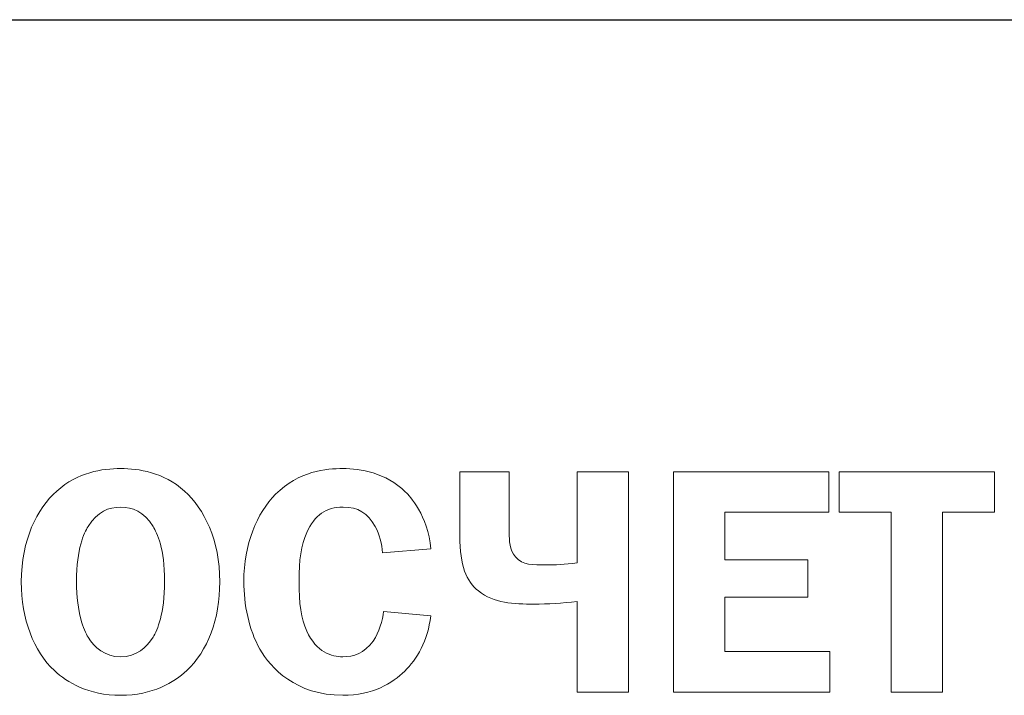
# Model space of a CAD drawing. Units: metres. Extents: x -20604 to 13629, y -16250 to -3416.
# Drawn here: x -13601 to -13597, y -4396 to -4393 of the extents above; entities that cross this region are included whole.
import ezdxf

# ---------------------------------------------------------------- set-up
doc = ezdxf.new("R2010")
doc.units = ezdxf.units.M
doc.linetypes.add('ACAD_ISO04W100', pattern=[30, 24, -3, 0, -3])

msp = doc.modelspace()

# ---------------------------------------------------------------- linework, layer by layer
at = {"linetype": 'ACAD_ISO04W100'}
msp.add_line((-13785.5992, -4393.1763, 6), (-13499.2407, -4393.1763, 6), dxfattribs=at)
at = {"color": 7, "linetype": 'Continuous', "lineweight": 15}
for p, q in [((-13599.2704, -4394.774, 2.22), (-13599.2704, -4395.0008, 2.22)), ((-13599.0956, -4394.774, 2.22), (-13599.2704, -4394.774, 2.22)), ((-13599.0956, -4394.9895, 2.22), (-13599.0956, -4394.774, 2.22)), ((-13598.8561, -4394.774, 2.22), (-13598.8561, -4395.0951, 2.22)), ((-13598.6746, -4394.774, 2.22), (-13598.8561, -4394.774, 2.22)), ((-13598.6746, -4395.5524, 2.22), (-13598.6746, -4394.774, 2.22)), ((-13598.515, -4394.774, 2.22), (-13598.515, -4395.5524, 2.22)), ((-13597.9668, -4394.774, 2.22), (-13598.515, -4394.774, 2.22)), ((-13597.9668, -4394.9169, 2.22), (-13597.9668, -4394.774, 2.22)), ((-13597.9299, -4394.774, 2.22), (-13597.9299, -4394.9169, 2.22)), ((-13597.3807, -4394.774, 2.22), (-13597.9299, -4394.774, 2.22)), ((-13597.3807, -4394.9169, 2.22), (-13597.3807, -4394.774, 2.22)), ((-13598.3335, -4394.9169, 2.22), (-13597.9668, -4394.9169, 2.22)), ((-13598.3335, -4395.0848, 2.22), (-13598.3335, -4394.9169, 2.22)), ((-13597.9299, -4394.9169, 2.22), (-13597.7461, -4394.9169, 2.22)), ((-13597.7461, -4394.9169, 2.22), (-13597.7461, -4395.5524, 2.22)), ((-13597.5645, -4394.9169, 2.22), (-13597.3807, -4394.9169, 2.22)), ((-13597.5645, -4395.5524, 2.22), (-13597.5645, -4394.9169, 2.22)), ((-13599.5434, -4395.0599, 2.22), (-13599.3732, -4395.0462, 2.22)), ((-13598.0407, -4395.0848, 2.22), (-13598.3335, -4395.0848, 2.22)), ((-13598.0407, -4395.2165, 2.22), (-13598.0407, -4395.0848, 2.22)), ((-13598.3335, -4395.2165, 2.22), (-13598.0407, -4395.2165, 2.22)), ((-13598.3335, -4395.4093, 2.22), (-13598.3335, -4395.2165, 2.22)), ((-13598.8561, -4395.2324, 2.22), (-13598.8561, -4395.5524, 2.22)), ((-13599.3732, -4395.2834, 2.22), (-13599.54, -4395.2676, 2.22)), ((-13597.9624, -4395.4093, 2.22), (-13598.3335, -4395.4093, 2.22)), ((-13597.9624, -4395.5524, 2.22), (-13597.9624, -4395.4093, 2.22)), ((-13598.8561, -4395.5524, 2.22), (-13598.6746, -4395.5524, 2.22)), ((-13598.515, -4395.5524, 2.22), (-13597.9624, -4395.5524, 2.22)), ((-13597.7461, -4395.5524, 2.22), (-13597.5645, -4395.5524, 2.22))]:
    msp.add_line(p, q, dxfattribs=at)
for points, knots in [([(-13600.2432, -4394.842, 2.22), (-13600.3181, -4394.775, 2.22), (-13600.4043, -4394.7626, 2.22), (-13600.469, -4394.7626, 2.22), (-13600.5337, -4394.7626, 2.22), (-13600.6199, -4394.775, 2.22), (-13600.6948, -4394.842, 2.22)], [0, 0, 0, 0, 1, 1, 1, 2, 2, 2, 2]), ([(-13600.6948, -4394.842, 2.22), (-13600.7641, -4394.9045, 2.22), (-13600.8197, -4395.0133, 2.22), (-13600.8197, -4395.1632, 2.22), (-13600.8197, -4395.2947, 2.22), (-13600.7766, -4395.4071, 2.22), (-13600.7028, -4395.4764, 2.22)], [6, 6, 6, 6, 7, 7, 7, 8, 8, 8, 8]), ([(-13600.2353, -4395.4764, 2.22), (-13600.1615, -4395.4071, 2.22), (-13600.1184, -4395.2947, 2.22), (-13600.1184, -4395.1632, 2.22), (-13600.1184, -4395.0133, 2.22), (-13600.174, -4394.9045, 2.22), (-13600.2432, -4394.842, 2.22)], [2, 2, 2, 2, 3, 3, 3, 4, 4, 4, 4]), ([(-13600.3544, -4394.9668, 2.22), (-13600.3873, -4394.9147, 2.22), (-13600.427, -4394.8987, 2.22), (-13600.469, -4394.8987, 2.22), (-13600.511, -4394.8987, 2.22), (-13600.5508, -4394.9147, 2.22), (-13600.5836, -4394.9668, 2.22)], [4, 4, 4, 4, 5, 5, 5, 6, 6, 6, 6]), ([(-13600.5836, -4394.9668, 2.22), (-13600.5984, -4394.9907, 2.22), (-13600.6245, -4395.0452, 2.22), (-13600.6245, -4395.1608, 2.22), (-13600.6245, -4395.2766, 2.22), (-13600.5995, -4395.3323, 2.22), (-13600.5836, -4395.3584, 2.22)], [6, 6, 6, 6, 7, 7, 7, 8, 8, 8, 8]), ([(-13600.3544, -4395.3584, 2.22), (-13600.3385, -4395.3323, 2.22), (-13600.3136, -4395.2766, 2.22), (-13600.3136, -4395.1608, 2.22), (-13600.3136, -4395.0452, 2.22), (-13600.3396, -4394.9907, 2.22), (-13600.3544, -4394.9668, 2.22)], [2, 2, 2, 2, 3, 3, 3, 4, 4, 4, 4]), ([(-13600.5836, -4395.3584, 2.22), (-13600.5621, -4395.3936, 2.22), (-13600.5246, -4395.4276, 2.22), (-13600.469, -4395.4276, 2.22), (-13600.4135, -4395.4276, 2.22), (-13600.376, -4395.3936, 2.22), (-13600.3544, -4395.3584, 2.22)], [0, 0, 0, 0, 1, 1, 1, 2, 2, 2, 2]), ([(-13600.7028, -4395.4764, 2.22), (-13600.6585, -4395.5183, 2.22), (-13600.5825, -4395.5637, 2.22), (-13600.469, -4395.5637, 2.22), (-13600.3556, -4395.5637, 2.22), (-13600.2795, -4395.5183, 2.22), (-13600.2353, -4395.4764, 2.22)], [4, 4, 4, 4, 5, 5, 5, 6, 6, 6, 6])]:
    msp.add_open_spline(points, degree=3, knots=knots, dxfattribs=at)
for points in [[(-13599.683, -4394.7626, 2.22), (-13599.742, -4394.7626, 2.22), (-13599.8385, -4394.7706, 2.22), (-13599.9213, -4394.8534, 2.22)], [(-13599.4617, -4394.8454, 2.22), (-13599.532, -4394.7762, 2.22), (-13599.6229, -4394.7626, 2.22), (-13599.683, -4394.7626, 2.22)], [(-13599.9213, -4394.8534, 2.22), (-13599.9871, -4394.9192, 2.22), (-13600.0336, -4395.0293, 2.22), (-13600.0336, -4395.162, 2.22)], [(-13599.3732, -4395.0462, 2.22), (-13599.3823, -4394.9272, 2.22), (-13599.4481, -4394.859, 2.22), (-13599.4617, -4394.8454, 2.22)], [(-13599.8112, -4394.9885, 2.22), (-13599.7828, -4394.9272, 2.22), (-13599.7431, -4394.8987, 2.22), (-13599.683, -4394.8987, 2.22)], [(-13599.683, -4394.8987, 2.22), (-13599.6296, -4394.8987, 2.22), (-13599.5956, -4394.9192, 2.22), (-13599.5695, -4394.9668, 2.22)], [(-13599.5695, -4394.9668, 2.22), (-13599.5536, -4394.9952, 2.22), (-13599.5457, -4395.0293, 2.22), (-13599.5434, -4395.0599, 2.22)], [(-13599.8385, -4395.1598, 2.22), (-13599.8385, -4395.086, 2.22), (-13599.8317, -4395.0338, 2.22), (-13599.8112, -4394.9885, 2.22)], [(-13599.2704, -4395.0008, 2.22), (-13599.2704, -4395.1065, 2.22), (-13599.2465, -4395.1608, 2.22), (-13599.2045, -4395.195, 2.22)], [(-13599.074, -4395.0746, 2.22), (-13599.0956, -4395.0497, 2.22), (-13599.0956, -4395.0167, 2.22), (-13599.0956, -4394.9895, 2.22)], [(-13598.9663, -4395.1031, 2.22), (-13599.0105, -4395.1031, 2.22), (-13599.049, -4395.1041, 2.22), (-13599.074, -4395.0746, 2.22)], [(-13598.8561, -4395.0951, 2.22), (-13598.8993, -4395.1019, 2.22), (-13598.9333, -4395.1031, 2.22), (-13598.9663, -4395.1031, 2.22)], [(-13600.0336, -4395.162, 2.22), (-13600.0336, -4395.2404, 2.22), (-13600.0155, -4395.3333, 2.22), (-13599.9769, -4395.4003, 2.22)], [(-13599.8112, -4395.3367, 2.22), (-13599.8317, -4395.2937, 2.22), (-13599.8385, -4395.238, 2.22), (-13599.8385, -4395.1598, 2.22)], [(-13599.2045, -4395.195, 2.22), (-13599.1501, -4395.2392, 2.22), (-13599.0797, -4395.2414, 2.22), (-13599.0082, -4395.2414, 2.22)], [(-13599.0082, -4395.2414, 2.22), (-13598.9594, -4395.2414, 2.22), (-13598.9084, -4395.238, 2.22), (-13598.8561, -4395.2324, 2.22)], [(-13599.54, -4395.2676, 2.22), (-13599.5434, -4395.2983, 2.22), (-13599.5548, -4395.3413, 2.22), (-13599.5763, -4395.3719, 2.22)], [(-13599.4651, -4395.4786, 2.22), (-13599.4231, -4395.4378, 2.22), (-13599.3823, -4395.3707, 2.22), (-13599.3732, -4395.2834, 2.22)], [(-13599.6841, -4395.4276, 2.22), (-13599.7227, -4395.4276, 2.22), (-13599.7772, -4395.4117, 2.22), (-13599.8112, -4395.3367, 2.22)], [(-13599.5763, -4395.3719, 2.22), (-13599.6069, -4395.4151, 2.22), (-13599.6466, -4395.4276, 2.22), (-13599.6841, -4395.4276, 2.22)], [(-13599.9769, -4395.4003, 2.22), (-13599.9383, -4395.4672, 2.22), (-13599.8498, -4395.5637, 2.22), (-13599.6841, -4395.5637, 2.22)], [(-13599.6841, -4395.5637, 2.22), (-13599.5775, -4395.5637, 2.22), (-13599.5083, -4395.5205, 2.22), (-13599.4651, -4395.4786, 2.22)]]:
    msp.add_open_spline(points, degree=3, dxfattribs=at)

doc.saveas('drawing.dxf')
